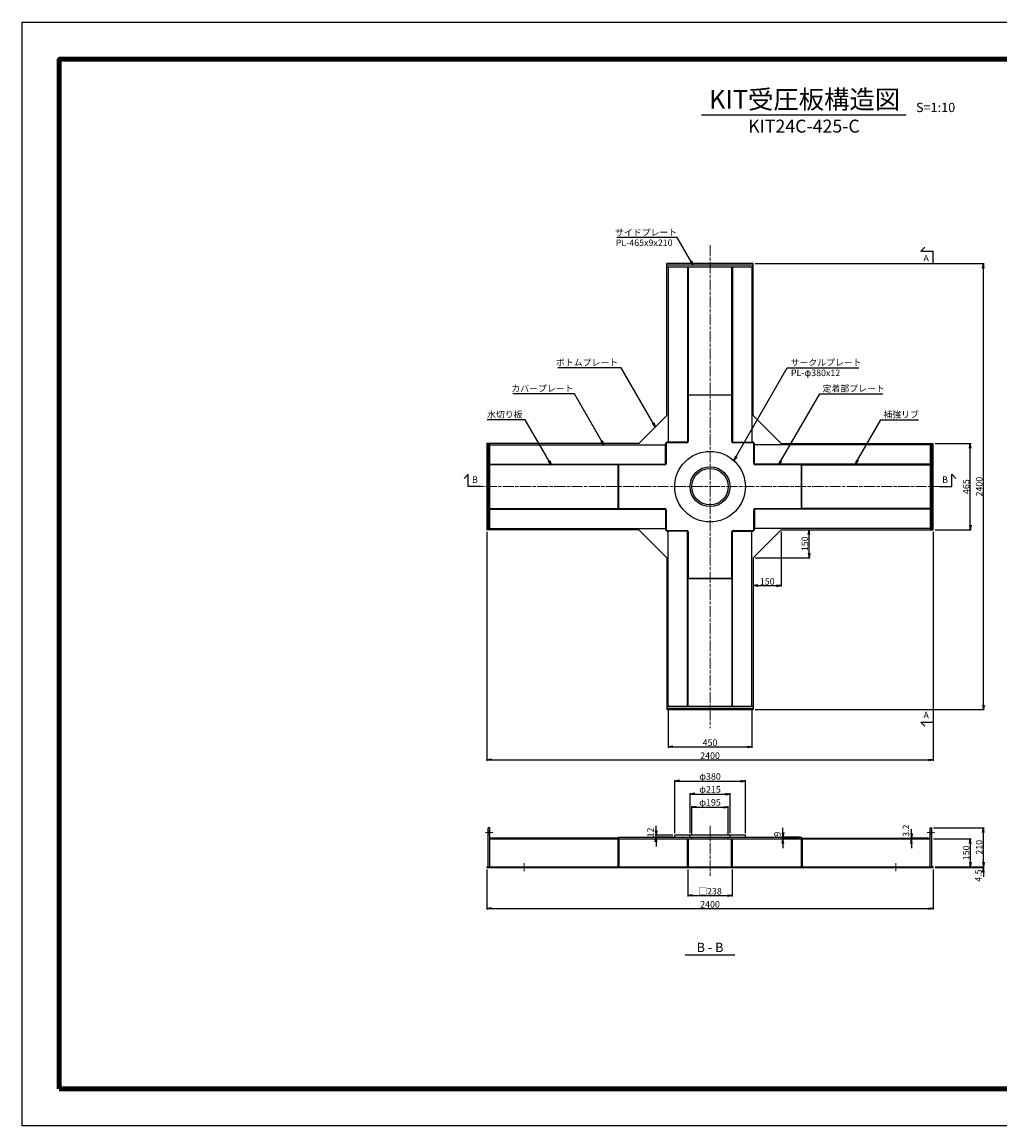
# Model space of a CAD drawing. Units: millimetres. Extents: x 0 to 8410, y 0 to 5940.
# Drawn here: x 0 to 5259, y 0 to 5940 of the extents above; entities that cross this region are included whole.
import ezdxf
from ezdxf.enums import TextEntityAlignment as Align

# ---------------------------------------------------------------- set-up
doc = ezdxf.new("R2010")
doc.units = ezdxf.units.MM
doc.header["$LTSCALE"] = 10
doc.linetypes.add('SXF_一点鎖線', pattern=[18.5, 12, -1.5, 3.5, -1.5])
doc.layers.get('0').update_dxf_attribs({"lineweight": 13})
doc.layers.get('DEFPOINTS').update_dxf_attribs({"lineweight": 13})
for name, color, linetype, lineweight in [('D-BMK', 2, 'SXF_一点鎖線', 13), ('D-STR', 1, 'Continuous', 25), ('D-STR-DIM', 7, 'Continuous', 13), ('D-STR-HTXT', 7, 'Continuous', 13), ('D-STR-TXT', 7, 'Continuous', 13), ('D-TTL', 7, 'Continuous', 140), ('D-TTL-FRAM', 7, 'Continuous', 25), ('D-TTL-LINE', 7, 'Continuous', 25), ('D-TTL-TXT', 7, 'Continuous', 13)]:
    doc.layers.add(name, color=color, linetype=linetype, lineweight=lineweight)
doc.styles.add('MSゴシック', font='txt')
doc.dimstyles.new('DIM10', dxfattribs={"dimscale": 10, "dimtxt": 3.5, "dimasz": 2.5, "dimexe": 0.5, "dimexo": 1, "dimgap": 0.5, "dimtad": 1, "dimdec": 0, "dimzin": 0, "dimdsep": 46, "dimtxsty": 'MSゴシック', "dimblk": 'OPEN', "dimcen": 1, "dimadec": 0, "dimazin": 0, "dimtfac": 1, "dimtdec": 0, "dimtmove": 2, "dimatfit": 3, "dimldrblk": 'OPEN', "dimfxl": 1, "dimtolj": 1, "dimtzin": 0, "dimarcsym": 0})

# ---------------------------------------------------------------- blocks, each defined once
blk = doc.blocks.new('_Open')
at = {"color": 0, "linetype": 'ByBlock', "lineweight": -2}
for p, q in [((-1, 0.17), (0, 0)), ((-1, -0.17), (0, 0)), ((0, 0), (-1, 0))]:
    blk.add_line(p, q, dxfattribs=at)
blk = doc.blocks.new('*D1')
at = {"layer": 'D-STR-DIM', "color": 0, "lineweight": -2, "transparency": 16777216}
for p, q in [((4092.5, 3207.5), (4237.5, 3207.5)), ((4232.5, 3082.5), (4232.5, 3182.5)), ((3942.5, 3057.5), (4237.5, 3057.5))]:
    blk.add_line(p, q, dxfattribs=at)
at = {"layer": 'DEFPOINTS', "color": 0, "transparency": 16777216}
for p in [(4082.5, 3207.5), (4232.5, 3207.5), (3932.5, 3057.5)]:
    blk.add_point(p, dxfattribs=at)
at = {"layer": 'D-STR-DIM', "color": 0, "lineweight": -2, "transparency": 16777216, "xscale": 25, "yscale": 25, "zscale": 25}
for p, rotation in [((4232.5, 3207.5), 90), ((4232.5, 3057.5), 270)]:
    blk.add_blockref('_Open', p, dxfattribs=dict(at, rotation=rotation))
at = {"layer": 'D-STR-DIM', "color": 0, "transparency": 16777216, "insert": (4210, 3132.5), "char_height": 35, "attachment_point": 5, "rotation": 90, "style": 'MSゴシック'}
blk.add_mtext('\\A1;150', dxfattribs=at)
blk = doc.blocks.new('*D2')
at = {"layer": 'D-STR-DIM', "color": 0, "lineweight": -2, "transparency": 16777216}
for p, q in [((4082.5, 3197.5), (4082.5, 2902.5)), ((3932.5, 3047.5), (3932.5, 2902.5)), ((3957.5, 2907.5), (4057.5, 2907.5))]:
    blk.add_line(p, q, dxfattribs=at)
at = {"layer": 'DEFPOINTS', "color": 0, "transparency": 16777216}
for p in [(4082.5, 3207.5), (3932.5, 3057.5), (4082.5, 2907.5)]:
    blk.add_point(p, dxfattribs=at)
at = {"layer": 'D-STR-DIM', "color": 0, "lineweight": -2, "transparency": 16777216, "xscale": 25, "yscale": 25, "zscale": 25, "rotation": 180}
blk.add_blockref('_Open', (3932.5, 2907.5), dxfattribs=at)
at = {"layer": 'D-STR-DIM', "color": 0, "lineweight": -2, "transparency": 16777216, "xscale": 25, "yscale": 25, "zscale": 25}
blk.add_blockref('_Open', (4082.5, 2907.5), dxfattribs=at)
at = {"layer": 'D-STR-DIM', "color": 0, "transparency": 16777216, "insert": (4007.5, 2930), "char_height": 35, "attachment_point": 5, "style": 'MSゴシック'}
blk.add_mtext('\\A1;150', dxfattribs=at)
blk = doc.blocks.new('*D5')
at = {"layer": 'D-STR-DIM', "color": 0, "lineweight": -2, "transparency": 16777216}
for p, q in [((3592.5, 1575.5), (3592.5, 1790.5)), ((3617.5, 1785.5), (3782.5, 1785.5)), ((3807.5, 1575.5), (3807.5, 1790.5))]:
    blk.add_line(p, q, dxfattribs=at)
at = {"layer": 'DEFPOINTS', "color": 0, "transparency": 16777216}
for p in [(3807.5, 1785.5), (3592.5, 1565.5), (3807.5, 1565.5)]:
    blk.add_point(p, dxfattribs=at)
at = {"layer": 'D-STR-DIM', "color": 0, "lineweight": -2, "transparency": 16777216, "xscale": 25, "yscale": 25, "zscale": 25, "rotation": 180}
blk.add_blockref('_Open', (3592.5, 1785.5), dxfattribs=at)
at = {"layer": 'D-STR-DIM', "color": 0, "lineweight": -2, "transparency": 16777216, "xscale": 25, "yscale": 25, "zscale": 25}
blk.add_blockref('_Open', (3807.5, 1785.5), dxfattribs=at)
at = {"layer": 'D-STR-DIM', "color": 0, "transparency": 16777216, "insert": (3700, 1810.8), "char_height": 35, "attachment_point": 5, "style": 'MSゴシック'}
blk.add_mtext('\\A1;φ215', dxfattribs=at)
blk = doc.blocks.new('*D6')
at = {"layer": 'D-STR-DIM', "color": 0, "lineweight": -2, "transparency": 16777216}
for p, q in [((3510, 1575.5), (3510, 1860.5)), ((3535, 1855.5), (3865, 1855.5)), ((3890, 1575.5), (3890, 1860.5))]:
    blk.add_line(p, q, dxfattribs=at)
at = {"layer": 'DEFPOINTS', "color": 0, "transparency": 16777216}
for p in [(3890, 1855.5), (3510, 1565.5), (3890, 1565.5)]:
    blk.add_point(p, dxfattribs=at)
at = {"layer": 'D-STR-DIM', "color": 0, "lineweight": -2, "transparency": 16777216, "xscale": 25, "yscale": 25, "zscale": 25, "rotation": 180}
blk.add_blockref('_Open', (3510, 1855.5), dxfattribs=at)
at = {"layer": 'D-STR-DIM', "color": 0, "lineweight": -2, "transparency": 16777216, "xscale": 25, "yscale": 25, "zscale": 25}
blk.add_blockref('_Open', (3890, 1855.5), dxfattribs=at)
at = {"layer": 'D-STR-DIM', "color": 0, "transparency": 16777216, "insert": (3700, 1880.8), "char_height": 35, "attachment_point": 5, "style": 'MSゴシック'}
blk.add_mtext('\\A1;φ380', dxfattribs=at)
blk = doc.blocks.new('*D3')
at = {"layer": 'D-STR-DIM', "color": 0, "lineweight": -2, "transparency": 16777216}
for p, q in [((3410, 1590.5), (3410, 1615.5)), ((3500, 1565.5), (3405, 1565.5)), ((3500, 1553.5), (3405, 1553.5)), ((3410, 1553.5), (3410, 1565.5)), ((3410, 1528.5), (3410, 1503.5))]:
    blk.add_line(p, q, dxfattribs=at)
at = {"layer": 'DEFPOINTS', "color": 0, "transparency": 16777216}
for p in [(3410, 1565.5), (3510, 1565.5), (3510, 1553.5)]:
    blk.add_point(p, dxfattribs=at)
at = {"layer": 'D-STR-DIM', "color": 0, "lineweight": -2, "transparency": 16777216, "xscale": 25, "yscale": 25, "zscale": 25}
for p, rotation in [((3410, 1565.5), 270), ((3410, 1553.5), 90)]:
    blk.add_blockref('_Open', p, dxfattribs=dict(at, rotation=rotation))
at = {"layer": 'D-STR-DIM', "color": 0, "transparency": 16777216, "insert": (3380, 1578.8), "char_height": 35, "attachment_point": 5, "rotation": 90, "style": 'MSゴシック'}
blk.add_mtext('\\A1;12', dxfattribs=at)
blk = doc.blocks.new('*D4')
at = {"layer": 'D-STR-DIM', "color": 0, "lineweight": -2, "transparency": 16777216}
for p, q in [((3602.5, 1563.5), (3602.5, 1720.5)), ((3627.5, 1715.5), (3772.5, 1715.5)), ((3797.5, 1563.5), (3797.5, 1720.5))]:
    blk.add_line(p, q, dxfattribs=at)
at = {"layer": 'DEFPOINTS', "color": 0, "transparency": 16777216}
for p in [(3797.5, 1715.5), (3602.5, 1553.5), (3797.5, 1553.5)]:
    blk.add_point(p, dxfattribs=at)
at = {"layer": 'D-STR-DIM', "color": 0, "lineweight": -2, "transparency": 16777216, "xscale": 25, "yscale": 25, "zscale": 25, "rotation": 180}
blk.add_blockref('_Open', (3602.5, 1715.5), dxfattribs=at)
at = {"layer": 'D-STR-DIM', "color": 0, "lineweight": -2, "transparency": 16777216, "xscale": 25, "yscale": 25, "zscale": 25}
blk.add_blockref('_Open', (3797.5, 1715.5), dxfattribs=at)
at = {"layer": 'D-STR-DIM', "color": 0, "transparency": 16777216, "insert": (3700, 1740.8), "char_height": 35, "attachment_point": 5, "style": 'MSゴシック'}
blk.add_mtext('\\A1;φ195', dxfattribs=at)
blk = doc.blocks.new('*D7')
at = {"layer": 'D-STR-DIM', "color": 0, "lineweight": -2, "transparency": 16777216}
for p, q in [((4182, 1553.5), (4087, 1553.5)), ((4182, 1544.5), (4087, 1544.5)), ((4092, 1578.5), (4092, 1603.5)), ((4092, 1544.5), (4092, 1553.5)), ((4092, 1519.5), (4092, 1494.5))]:
    blk.add_line(p, q, dxfattribs=at)
at = {"layer": 'DEFPOINTS', "color": 0, "transparency": 16777216}
for p in [(4092, 1553.5), (4192, 1553.5), (4192, 1544.5)]:
    blk.add_point(p, dxfattribs=at)
at = {"layer": 'D-STR-DIM', "color": 0, "lineweight": -2, "transparency": 16777216, "xscale": 25, "yscale": 25, "zscale": 25}
for p, rotation in [((4092, 1553.5), 270), ((4092, 1544.5), 90)]:
    blk.add_blockref('_Open', p, dxfattribs=dict(at, rotation=rotation))
at = {"layer": 'D-STR-DIM', "color": 0, "transparency": 16777216, "insert": (4062, 1569.8), "char_height": 35, "attachment_point": 5, "rotation": 90, "style": 'MSゴシック'}
blk.add_mtext('\\A1;9', dxfattribs=at)
blk = doc.blocks.new('*D8')
at = {"layer": 'D-STR-DIM', "color": 0, "lineweight": -2, "transparency": 16777216}
for p, q in [((4873.5, 1547.7), (4778.5, 1547.7)), ((4873.5, 1544.5), (4778.5, 1544.5)), ((4783.5, 1572.7), (4783.5, 1597.7)), ((4783.5, 1544.5), (4783.5, 1547.7)), ((4783.5, 1519.5), (4783.5, 1494.5))]:
    blk.add_line(p, q, dxfattribs=at)
at = {"layer": 'DEFPOINTS', "color": 0, "transparency": 16777216}
for p in [(4783.5, 1547.7), (4883.5, 1547.7), (4883.5, 1544.5)]:
    blk.add_point(p, dxfattribs=at)
at = {"layer": 'D-STR-DIM', "color": 0, "lineweight": -2, "transparency": 16777216, "xscale": 25, "yscale": 25, "zscale": 25}
for p, rotation in [((4783.5, 1547.7), 270), ((4783.5, 1544.5), 90)]:
    blk.add_blockref('_Open', p, dxfattribs=dict(at, rotation=rotation))
at = {"layer": 'D-STR-DIM', "color": 0, "transparency": 16777216, "insert": (4753.5, 1588.6), "char_height": 35, "attachment_point": 5, "rotation": 90, "style": 'MSゴシック'}
blk.add_mtext('\\A1;3.2', dxfattribs=at)
blk = doc.blocks.new('*D9')
at = {"layer": 'D-STR-DIM', "color": 0, "lineweight": -2, "transparency": 16777216}
for p, q in [((4910, 3672.5), (5105, 3672.5)), ((5100, 3232.5), (5100, 3647.5)), ((4910, 3207.5), (5105, 3207.5))]:
    blk.add_line(p, q, dxfattribs=at)
at = {"layer": 'DEFPOINTS', "color": 0, "transparency": 16777216}
for p in [(4900, 3672.5), (5100, 3672.5), (4900, 3207.5)]:
    blk.add_point(p, dxfattribs=at)
at = {"layer": 'D-STR-DIM', "color": 0, "lineweight": -2, "transparency": 16777216, "xscale": 25, "yscale": 25, "zscale": 25}
for p, rotation in [((5100, 3672.5), 90), ((5100, 3207.5), 270)]:
    blk.add_blockref('_Open', p, dxfattribs=dict(at, rotation=rotation))
at = {"layer": 'D-STR-DIM', "color": 0, "transparency": 16777216, "insert": (5077.5, 3440), "char_height": 35, "attachment_point": 5, "rotation": 90, "style": 'MSゴシック'}
blk.add_mtext('\\A1;465', dxfattribs=at)
blk = doc.blocks.new('*D10')
at = {"layer": 'D-STR-DIM', "color": 0, "lineweight": -2, "transparency": 16777216}
for p, q in [((3942.5, 4640), (5175, 4640)), ((5170, 2265), (5170, 4615)), ((3942.5, 2240), (5175, 2240))]:
    blk.add_line(p, q, dxfattribs=at)
at = {"layer": 'DEFPOINTS', "color": 0, "transparency": 16777216}
for p in [(3932.5, 4640), (5170, 4640), (3932.5, 2240)]:
    blk.add_point(p, dxfattribs=at)
at = {"layer": 'D-STR-DIM', "color": 0, "lineweight": -2, "transparency": 16777216, "xscale": 25, "yscale": 25, "zscale": 25}
for p, rotation in [((5170, 4640), 90), ((5170, 2240), 270)]:
    blk.add_blockref('_Open', p, dxfattribs=dict(at, rotation=rotation))
at = {"layer": 'D-STR-DIM', "color": 0, "transparency": 16777216, "insert": (5147.5, 3440), "char_height": 35, "attachment_point": 5, "rotation": 90, "style": 'MSゴシック'}
blk.add_mtext('\\A1;2400', dxfattribs=at)
blk = doc.blocks.new('*D11')
at = {"layer": 'D-STR-DIM', "color": 0, "lineweight": -2, "transparency": 16777216}
for p, q in [((3475, 2246.5), (3475, 2035)), ((3925, 2246.5), (3925, 2035)), ((3500, 2040), (3900, 2040))]:
    blk.add_line(p, q, dxfattribs=at)
at = {"layer": 'DEFPOINTS', "color": 0, "transparency": 16777216}
for p in [(3475, 2256.5), (3925, 2256.5), (3925, 2040)]:
    blk.add_point(p, dxfattribs=at)
at = {"layer": 'D-STR-DIM', "color": 0, "lineweight": -2, "transparency": 16777216, "xscale": 25, "yscale": 25, "zscale": 25, "rotation": 180}
blk.add_blockref('_Open', (3475, 2040), dxfattribs=at)
at = {"layer": 'D-STR-DIM', "color": 0, "lineweight": -2, "transparency": 16777216, "xscale": 25, "yscale": 25, "zscale": 25}
blk.add_blockref('_Open', (3925, 2040), dxfattribs=at)
at = {"layer": 'D-STR-DIM', "color": 0, "transparency": 16777216, "insert": (3700, 2062.5), "char_height": 35, "attachment_point": 5, "style": 'MSゴシック'}
blk.add_mtext('\\A1;450', dxfattribs=at)
blk = doc.blocks.new('*D12')
at = {"layer": 'D-STR-DIM', "color": 0, "lineweight": -2, "transparency": 16777216}
for p, q in [((2500, 3197.5), (2500, 1965)), ((4900, 3197.5), (4900, 1965)), ((2525, 1970), (4875, 1970))]:
    blk.add_line(p, q, dxfattribs=at)
at = {"layer": 'DEFPOINTS', "color": 0, "transparency": 16777216}
for p in [(2500, 3207.5), (4900, 3207.5), (4900, 1970)]:
    blk.add_point(p, dxfattribs=at)
at = {"layer": 'D-STR-DIM', "color": 0, "lineweight": -2, "transparency": 16777216, "xscale": 25, "yscale": 25, "zscale": 25, "rotation": 180}
blk.add_blockref('_Open', (2500, 1970), dxfattribs=at)
at = {"layer": 'D-STR-DIM', "color": 0, "lineweight": -2, "transparency": 16777216, "xscale": 25, "yscale": 25, "zscale": 25}
blk.add_blockref('_Open', (4900, 1970), dxfattribs=at)
at = {"layer": 'D-STR-DIM', "color": 0, "transparency": 16777216, "insert": (3700, 1992.5), "char_height": 35, "attachment_point": 5, "style": 'MSゴシック'}
blk.add_mtext('\\A1;2400', dxfattribs=at)
blk = doc.blocks.new('*D14')
at = {"layer": 'D-STR-DIM', "color": 0, "lineweight": -2, "transparency": 16777216}
for p, q in [((4902.5, 1544.5), (5105, 1544.5)), ((5100, 1519.5), (5100, 1419.5)), ((4910, 1394.5), (5105, 1394.5))]:
    blk.add_line(p, q, dxfattribs=at)
at = {"layer": 'DEFPOINTS', "color": 0, "transparency": 16777216}
for p in [(4892.5, 1544.5), (4900, 1394.5), (5100, 1394.5)]:
    blk.add_point(p, dxfattribs=at)
at = {"layer": 'D-STR-DIM', "color": 0, "lineweight": -2, "transparency": 16777216, "xscale": 25, "yscale": 25, "zscale": 25}
for p, rotation in [((5100, 1544.5), 90), ((5100, 1394.5), 270)]:
    blk.add_blockref('_Open', p, dxfattribs=dict(at, rotation=rotation))
at = {"layer": 'D-STR-DIM', "color": 0, "transparency": 16777216, "insert": (5077.5, 1469.5), "char_height": 35, "attachment_point": 5, "rotation": 90, "style": 'MSゴシック'}
blk.add_mtext('\\A1;150', dxfattribs=at)
blk = doc.blocks.new('*D15')
at = {"layer": 'D-STR-DIM', "color": 0, "lineweight": -2, "transparency": 16777216}
for p, q in [((5170, 1419.5), (5170, 1444.5)), ((4910, 1394.5), (5175, 1394.5)), ((4910, 1390), (5175, 1390)), ((5170, 1394.5), (5170, 1390)), ((5170, 1365), (5170, 1340))]:
    blk.add_line(p, q, dxfattribs=at)
at = {"layer": 'DEFPOINTS', "color": 0, "transparency": 16777216}
for p in [(4900, 1394.5), (4900, 1390), (5170, 1390)]:
    blk.add_point(p, dxfattribs=at)
at = {"layer": 'D-STR-DIM', "color": 0, "lineweight": -2, "transparency": 16777216, "xscale": 25, "yscale": 25, "zscale": 25}
for p, rotation in [((5170, 1394.5), 270), ((5170, 1390), 90)]:
    blk.add_blockref('_Open', p, dxfattribs=dict(at, rotation=rotation))
at = {"layer": 'D-STR-DIM', "color": 0, "transparency": 16777216, "insert": (5143.1, 1347), "char_height": 35, "attachment_point": 5, "rotation": 90, "style": 'MSゴシック'}
blk.add_mtext('\\A1;4.5', dxfattribs=at)
blk = doc.blocks.new('*D16')
at = {"layer": 'D-STR-DIM', "color": 0, "lineweight": -2, "transparency": 16777216}
for p, q in [((4902.5, 1604.5), (5175, 1604.5)), ((5170, 1419.5), (5170, 1579.5)), ((4910, 1394.5), (5175, 1394.5))]:
    blk.add_line(p, q, dxfattribs=at)
at = {"layer": 'DEFPOINTS', "color": 0, "transparency": 16777216}
for p in [(4892.5, 1604.5), (5170, 1604.5), (4900, 1394.5)]:
    blk.add_point(p, dxfattribs=at)
at = {"layer": 'D-STR-DIM', "color": 0, "lineweight": -2, "transparency": 16777216, "xscale": 25, "yscale": 25, "zscale": 25}
for p, rotation in [((5170, 1604.5), 90), ((5170, 1394.5), 270)]:
    blk.add_blockref('_Open', p, dxfattribs=dict(at, rotation=rotation))
at = {"layer": 'D-STR-DIM', "color": 0, "transparency": 16777216, "insert": (5147.5, 1499.5), "char_height": 35, "attachment_point": 5, "rotation": 90, "style": 'MSゴシック'}
blk.add_mtext('\\A1;210', dxfattribs=at)
blk = doc.blocks.new('*D20')
at = {"layer": 'D-STR-DIM', "color": 0, "lineweight": -2, "transparency": 16777216}
for p, q in [((3581, 1380), (3581, 1235)), ((3819, 1380), (3819, 1235)), ((3606, 1240), (3794, 1240))]:
    blk.add_line(p, q, dxfattribs=at)
at = {"layer": 'DEFPOINTS', "color": 0, "transparency": 16777216}
for p in [(3581, 1390), (3819, 1390), (3819, 1240)]:
    blk.add_point(p, dxfattribs=at)
at = {"layer": 'D-STR-DIM', "color": 0, "lineweight": -2, "transparency": 16777216, "xscale": 25, "yscale": 25, "zscale": 25, "rotation": 180}
blk.add_blockref('_Open', (3581, 1240), dxfattribs=at)
at = {"layer": 'D-STR-DIM', "color": 0, "lineweight": -2, "transparency": 16777216, "xscale": 25, "yscale": 25, "zscale": 25}
blk.add_blockref('_Open', (3819, 1240), dxfattribs=at)
at = {"layer": 'D-STR-DIM', "color": 0, "transparency": 16777216, "insert": (3700, 1262.9), "char_height": 35, "attachment_point": 5, "style": 'MSゴシック'}
blk.add_mtext('\\A1;□238', dxfattribs=at)
blk = doc.blocks.new('*D21')
at = {"layer": 'D-STR-DIM', "color": 0, "lineweight": -2, "transparency": 16777216}
for p, q in [((2500, 1380), (2500, 1165)), ((4900, 1380), (4900, 1165)), ((2525, 1170), (4875, 1170))]:
    blk.add_line(p, q, dxfattribs=at)
at = {"layer": 'DEFPOINTS', "color": 0, "transparency": 16777216}
for p in [(2500, 1390), (4900, 1390), (4900, 1170)]:
    blk.add_point(p, dxfattribs=at)
at = {"layer": 'D-STR-DIM', "color": 0, "lineweight": -2, "transparency": 16777216, "xscale": 25, "yscale": 25, "zscale": 25, "rotation": 180}
blk.add_blockref('_Open', (2500, 1170), dxfattribs=at)
at = {"layer": 'D-STR-DIM', "color": 0, "lineweight": -2, "transparency": 16777216, "xscale": 25, "yscale": 25, "zscale": 25}
blk.add_blockref('_Open', (4900, 1170), dxfattribs=at)
at = {"layer": 'D-STR-DIM', "color": 0, "transparency": 16777216, "insert": (3700, 1192.5), "char_height": 35, "attachment_point": 5, "style": 'MSゴシック'}
blk.add_mtext('\\A1;2400', dxfattribs=at)

msp = doc.modelspace()

# ---------------------------------------------------------------- linework, layer by layer
at = {"layer": 'D-BMK', "ltscale": 0.5}
for p, q in [((3700, 4740), (3700, 2140)), ((2400, 3440), (5000, 3440)), ((3700, 1615.5), (3700, 1340))]:
    msp.add_line(p, q, dxfattribs=at)
at = {"layer": 'D-BMK'}
for p, q in [((2492.5, 1579.5), (2531.5, 1579.5)), ((4868.5, 1579.5), (4907.5, 1579.5)), ((2700, 1414.5), (2700, 1370)), ((4700, 1414.5), (4700, 1370))]:
    msp.add_line(p, q, dxfattribs=at)
at = {"layer": 'D-STR', "ltscale": 0.5}
for p, q in [((3467.5, 3822.5), (3467.5, 4640)), ((3932.5, 4640), (3467.5, 4640)), ((3932.5, 3822.5), (3932.5, 4640)), ((3932.5, 4632.5), (3467.5, 4632.5)), ((3467.5, 4623.5), (3932.5, 4623.5)), ((3475, 4623.5), (3475, 3680)), ((3579, 4623.5), (3579, 3676.68)), ((3821, 4623.5), (3821, 3676.68)), ((3925, 4623.5), (3925, 3680)), ((3585, 3934.5), (3585, 3932)), ((3815, 3934.5), (3815, 3932)), ((3467.5, 3822.5), (3317.5, 3672.5)), ((4082.5, 3672.5), (3932.5, 3822.5)), ((3317.5, 3672.5), (2500, 3672.5)), ((2500, 3672.5), (2500, 3207.5)), ((2507.5, 3672.5), (2507.5, 3207.5)), ((2516.5, 3207.5), (2516.5, 3672.5)), ((2516.5, 3665), (3460, 3665)), ((3460, 3561), (3460, 3668)), ((3579, 3680), (3472, 3680)), ((3821, 3680), (3928, 3680)), ((3940, 3561), (3940, 3668)), ((4883.5, 3665), (3940, 3665)), ((4082.5, 3672.5), (4900, 3672.5)), ((4883.5, 3672.5), (4883.5, 3207.5)), ((4892.5, 3207.5), (4892.5, 3672.5)), ((4900, 3207.5), (4900, 3672.5)), ((2516.5, 3561), (3463.32, 3561)), ((3205.5, 3555), (3208, 3555)), ((4883.5, 3561), (3936.68, 3561)), ((4194.5, 3555), (4192, 3555)), ((2516.5, 3319), (3463.32, 3319)), ((3205.5, 3325), (3208, 3325)), ((3460, 3319), (3460, 3212)), ((4883.5, 3319), (3936.68, 3319)), ((3940, 3319), (3940, 3212)), ((4194.5, 3325), (4192, 3325)), ((2516.5, 3215), (3460, 3215)), ((4883.5, 3215), (3940, 3215)), ((3317.5, 3207.5), (2500, 3207.5)), ((3317.5, 3207.5), (3467.5, 3057.5)), ((3579, 3200), (3472, 3200)), ((3475, 2256.5), (3475, 3200)), ((3579, 2256.5), (3579, 3203.32)), ((3821, 2256.5), (3821, 3203.32)), ((3821, 3200), (3928, 3200)), ((3925, 2256.5), (3925, 3200)), ((3932.5, 3057.5), (4082.5, 3207.5)), ((4082.5, 3207.5), (4900, 3207.5)), ((3467.5, 3057.5), (3467.5, 2240)), ((3932.5, 3057.5), (3932.5, 2240)), ((3585, 2945.5), (3585, 2948)), ((3815, 2945.5), (3815, 2948)), ((3932.5, 2256.5), (3467.5, 2256.5)), ((3467.5, 2247.5), (3932.5, 2247.5)), ((3467.5, 2240), (3932.5, 2240)), ((2507.5, 1394.5), (2507.5, 1604.5)), ((2516.5, 1604.5), (2507.5, 1604.5)), ((2516.5, 1394.5), (2516.5, 1604.5)), ((4883.5, 1394.5), (4883.5, 1604.5)), ((4883.5, 1604.5), (4892.5, 1604.5)), ((4892.5, 1394.5), (4892.5, 1604.5)), ((2516.5, 1544.5), (4883.5, 1544.5)), ((3204, 1544.5), (3204, 1394.5)), ((3210, 1544.5), (3210, 1394.5)), ((3890, 1565.5), (3510, 1565.5)), ((3510, 1553.5), (3510, 1565.5)), ((3579, 1394.5), (3579, 1544.5)), ((3585, 1394.5), (3585, 1544.5)), ((3592.5, 1553.5), (3592.5, 1565.5)), ((3602.5, 1544.5), (3602.5, 1553.5)), ((3797.5, 1544.5), (3797.5, 1553.5)), ((3807.5, 1553.5), (3807.5, 1565.5)), ((3815, 1394.5), (3815, 1544.5)), ((3821, 1394.5), (3821, 1544.5)), ((3890, 1553.5), (3890, 1565.5)), ((4190, 1544.5), (4190, 1394.5)), ((4196, 1544.5), (4196, 1394.5)), ((2500, 1394.5), (4900, 1394.5)), ((2500, 1394.5), (2500, 1390)), ((2500, 1390), (4900, 1390)), ((3581, 1394.5), (3581, 1390)), ((3819, 1394.5), (3819, 1390)), ((4900, 1394.5), (4900, 1390))]:
    msp.add_line(p, q, dxfattribs=at)
at = {"layer": 'D-STR'}
for p, q in [((3583, 4623.5), (3583, 3934.5)), ((3817, 3934.5), (3817, 4623.5)), ((3583, 3934.5), (3817, 3934.5)), ((3817, 3932), (3583, 3932)), ((3583, 3932), (3583, 3683)), ((3817, 3683), (3817, 3932)), ((3464, 3670), (3464, 3564)), ((3576, 3676), (3470, 3676)), ((3930, 3676), (3824, 3676)), ((3936, 3564), (3936, 3670)), ((3205.5, 3557), (2516.5, 3557)), ((3205.5, 3323), (3205.5, 3557)), ((3457, 3557), (3208, 3557)), ((3208, 3557), (3208, 3323)), ((4192, 3557), (3943, 3557)), ((4192, 3323), (4192, 3557)), ((4194.5, 3557), (4883.5, 3557)), ((4194.5, 3323), (4194.5, 3557)), ((2516.5, 3323), (3205.5, 3323)), ((3208, 3323), (3457, 3323)), ((3464, 3316), (3464, 3210)), ((3936, 3210), (3936, 3316)), ((3943, 3323), (4192, 3323)), ((4883.5, 3323), (4194.5, 3323)), ((3470, 3204), (3576, 3204)), ((3583, 3197), (3583, 2948)), ((3817, 2948), (3817, 3197)), ((3824, 3204), (3930, 3204)), ((3583, 2948), (3817, 2948)), ((3583, 2256.5), (3583, 2945.5)), ((3583, 2945.5), (3817, 2945.5)), ((3817, 2945.5), (3817, 2256.5)), ((2507.5, 1588.5), (2516.5, 1588.5)), ((2507.5, 1570.5), (2516.5, 1570.5)), ((3208, 1544.5), (3208, 1553.5)), ((3208, 1553.5), (4192, 1553.5)), ((4192, 1544.5), (4192, 1553.5)), ((4883.5, 1588.5), (4892.5, 1588.5)), ((4883.5, 1570.5), (4892.5, 1570.5)), ((2650, 1394.5), (2650, 1390)), ((2750, 1394.5), (2750, 1390)), ((4650, 1394.5), (4650, 1390)), ((4750, 1394.5), (4750, 1390))]:
    msp.add_line(p, q, dxfattribs=at)
at = {"layer": 'D-STR', "ltscale": 4}
for p, q in [((3205.5, 1547.7), (2516.5, 1547.7)), ((3205.5, 1544.5), (3205.5, 1547.7)), ((4194.5, 1544.5), (4194.5, 1547.7)), ((4194.5, 1547.7), (4883.5, 1547.7))]:
    msp.add_line(p, q, dxfattribs=at)
at = {"layer": 'D-STR', "ltscale": 0.5}
for radius in [190, 107.5, 97.5]:
    msp.add_circle((3700, 3440), radius, dxfattribs=at)
at = {"layer": 'D-STR'}
for centre, radius, start, end in [((3576, 3683), 7, 270, 0), ((3824, 3683), 7, 180, 270), ((3470, 3670), 6, 90, 180), ((3930, 3670), 6, 0, 90), ((3457, 3564), 7, 270, 0), ((3943, 3564), 7, 180, 270), ((3457, 3316), 7, 0, 90), ((3943, 3316), 7, 90, 180), ((3470, 3210), 6, 180, 270), ((3930, 3210), 6, 270, 0), ((3576, 3197), 7, 0, 90), ((3824, 3197), 7, 90, 180)]:
    msp.add_arc(centre, radius, start, end, dxfattribs=at)
at = {"layer": 'D-STR', "ltscale": 0.5}
for centre, start, end in [((3472, 3668), 90, 180), ((3928, 3668), 0, 90), ((3472, 3212), 180, 270), ((3928, 3212), 270, 0)]:
    msp.add_arc(centre, 12, start, end, dxfattribs=at)
at = {"layer": 'D-STR-HTXT', "lineweight": 25}
for p, q in [((4833.33, 4706.67), (4855.39, 4728.73)), ((4833.33, 4706.67), (4900, 4706.67)), ((4900, 4640), (4900, 4706.67)), ((2400, 3506.67), (2377.94, 3484.61)), ((2400, 3440), (2400, 3506.67)), ((5000, 3506.67), (5022.06, 3484.61)), ((5000, 3440), (5000, 3506.67)), ((2466.67, 3440), (2400, 3440)), ((4933.33, 3440), (5000, 3440)), ((4900, 2240), (4900, 2173.33)), ((4833.33, 2173.33), (4900, 2173.33)), ((4833.33, 2173.33), (4855.39, 2151.27))]:
    msp.add_line(p, q, dxfattribs=at)
at = {"layer": 'D-TTL', "color": 2, "linetype": 'Continuous'}
msp.add_lwpolyline([(200, 200), (8210, 200), (8210, 5740), (200, 5740), (200, 200)], dxfattribs=at)
at = {"layer": 'D-TTL-FRAM', "color": 2, "linetype": 'Continuous'}
msp.add_lwpolyline([(8410, 0), (0, 0), (0, 5940), (8410, 5940)], close=True, dxfattribs=at)
at = {"layer": 'D-TTL-LINE'}
for p, q in [((3655, 5440), (4755, 5440)), ((3566.4, 920), (3833.6, 920))]:
    msp.add_line(p, q, dxfattribs=at)

# ---------------------------------------------------------------- texts
at = {"layer": 'D-STR-HTXT', "style": 'MSゴシック'}
for s, p in [('サイドプレート', (3523.77, 4780)), ('ボトムプレート', (3205.64, 4080)), ('カバープレート', (2965.78, 3940))]:
    msp.add_text(s, height=35, dxfattribs=at).set_placement(p, align=Align.BOTTOM_RIGHT)
for s, p in [('PL-465x9x210', (3345.61, 4769.92)), ('PL-φ380x12', (4267.74, 4069.92))]:
    msp.add_text(s, height=35, dxfattribs=at).set_placement(p, align=Align.TOP_CENTER)
at = {"layer": 'D-STR-HTXT', "lineweight": 25, "style": 'MSゴシック'}
for s, p in [('A', (4862.45, 4669.46)), ('B', (2435.45, 3477.67)), ('B', (4964.02, 3477.67)), ('A', (4862.45, 2210.9))]:
    msp.add_text(s, height=35, dxfattribs=at).set_placement(p, align=Align.MIDDLE_CENTER)
at = {"layer": 'D-STR-HTXT', "style": 'MSゴシック'}
for s, p in [('サークルプレート', (4133.35, 4080)), ('定着部プレート', (4305.68, 3940)), ('補強リブ', (4632.41, 3800))]:
    msp.add_text(s, height=35, dxfattribs=at).set_placement(p, align=Align.BOTTOM_LEFT)
msp.add_text('水切り板', height=35, rotation=360, dxfattribs=at).set_placement((2691.54, 3800), align=Align.BOTTOM_RIGHT)
at = {"layer": 'D-STR-TXT', "style": 'MSゴシック'}
msp.add_text('B - B', height=50, dxfattribs=at).set_placement((3700, 920), align=Align.BOTTOM_CENTER)
at = {"layer": 'D-TTL-TXT', "style": 'MSゴシック'}
msp.add_text('KIT受圧板構造図', height=100, dxfattribs=at).set_placement((4208.56, 5442.48), align=Align.BOTTOM_CENTER)
msp.add_text('S=1:10', height=50, dxfattribs=at).set_placement((4807.75, 5440), align=Align.BOTTOM_LEFT)
msp.add_text('KIT24C-425-C', height=70, dxfattribs=at).set_placement((4205, 5415), align=Align.TOP_CENTER)

# ---------------------------------------------------------------- dimensions: what is measured, and where the dimension line sits
at = {"layer": 'D-STR-DIM'}
for base, p1, p2, angle, picture, middle in [((5170, 4640), (3932.5, 2240), (3932.5, 4640), 90, '*D10', (5147.5, 3440)), ((5100, 3672.5), (4900, 3207.5), (4900, 3672.5), 90, '*D9', (5077.5, 3440)), ((4232.5, 3207.5), (3932.5, 3057.5), (4082.5, 3207.5), 90, '*D1', (4210, 3132.5)), ((5170, 1604.5), (4900, 1394.5), (4892.5, 1604.5), 90, '*D16', (5147.5, 1499.5)), ((5100, 1394.5), (4892.5, 1544.5), (4900, 1394.5), 270, '*D14', (5077.5, 1469.5))]:
    dim = msp.add_linear_dim(base=base, p1=p1, p2=p2, angle=angle, dimstyle='DIM10', dxfattribs=at)
    dim.commit()
    dim.dimension.update_dxf_attribs({"geometry": picture, "text_midpoint": middle})
for base, p1, p2, picture, middle in [((4900, 1970), (2500, 3207.5), (4900, 3207.5), '*D12', (3700, 1992.5)), ((4082.5, 2907.5), (3932.5, 3057.5), (4082.5, 3207.5), '*D2', (4007.5, 2930)), ((3925, 2040), (3475, 2256.5), (3925, 2256.5), '*D11', (3700, 2062.5)), ((4900, 1170), (2500, 1390), (4900, 1390), '*D21', (3700, 1192.5))]:
    dim = msp.add_linear_dim(base=base, p1=p1, p2=p2, dimstyle='DIM10', dxfattribs=at)
    dim.commit()
    dim.dimension.update_dxf_attribs({"geometry": picture, "text_midpoint": middle})
for base, p1, p2, picture, middle in [((3890, 1855.5), (3510, 1565.5), (3890, 1565.5), '*D6', (3700, 1880.84)), ((3807.5, 1785.5), (3592.5, 1565.5), (3807.5, 1565.5), '*D5', (3700, 1810.84)), ((3797.5, 1715.5), (3602.5, 1553.5), (3797.5, 1553.5), '*D4', (3700, 1740.84))]:
    dim = msp.add_linear_dim(base=base, p1=p1, p2=p2, text='φ<>', dimstyle='DIM10', dxfattribs=at)
    dim.commit()
    dim.dimension.update_dxf_attribs({"geometry": picture, "text_midpoint": middle})
for base, p1, p2, picture, middle in [((3410, 1565.5), (3510, 1553.5), (3510, 1565.5), '*D3', (3380, 1578.78)), ((4092, 1553.5), (4192, 1544.5), (4192, 1553.5), '*D7', (4062, 1569.78))]:
    dim = msp.add_linear_dim(base=base, p1=p1, p2=p2, angle=90, dimstyle='DIM10', dxfattribs=at)
    dim.commit()
    dim.dimension.update_dxf_attribs({"geometry": picture, "text_midpoint": middle, "dimtype": 160})
for base, p1, p2, angle, picture, middle in [((4783.5, 1547.7), (4883.5, 1544.5), (4883.5, 1547.7), 90, '*D8', (4753.5, 1588.64)), ((5170, 1390), (4900, 1394.5), (4900, 1390), 270, '*D15', (5143.08, 1347.03))]:
    dim = msp.add_linear_dim(base=base, p1=p1, p2=p2, angle=angle, dimstyle='DIM10', override={"dimdec": 1}, dxfattribs=at)
    dim.commit()
    dim.dimension.update_dxf_attribs({"geometry": picture, "text_midpoint": middle, "dimtype": 160})
dim = msp.add_linear_dim(base=(3819, 1240), p1=(3581, 1390), p2=(3819, 1390), dimstyle='DIM10', override={"dimpost": '□<>'}, dxfattribs=at)
dim.commit()
dim.dimension.update_dxf_attribs({"geometry": '*D20', "text_midpoint": (3700, 1262.86)})

# ---------------------------------------------------------------- leaders
at = {"layer": 'D-STR-HTXT'}
for points in [[(3608.92, 4632.5), (3523.77, 4780), (3198.45, 4780)], [(3405.86, 3760.86), (3221.6, 4080), (2881.48, 4080)], [(3827.55, 3580.82), (4115.76, 4080), (4500.47, 4080)], [(3129.59, 3665), (2970.82, 3940), (2639.49, 3940)], [(4067.5, 3557), (4290.31, 3940), (4629.18, 3940)], [(2846.48, 3556.5), (2705.89, 3800), (2501.92, 3800)], [(4480.06, 3561), (4618.05, 3800), (4822.02, 3800)]]:
    msp.add_leader(points, dimstyle='DIM10', dxfattribs=at)

doc.saveas('drawing.dxf')
